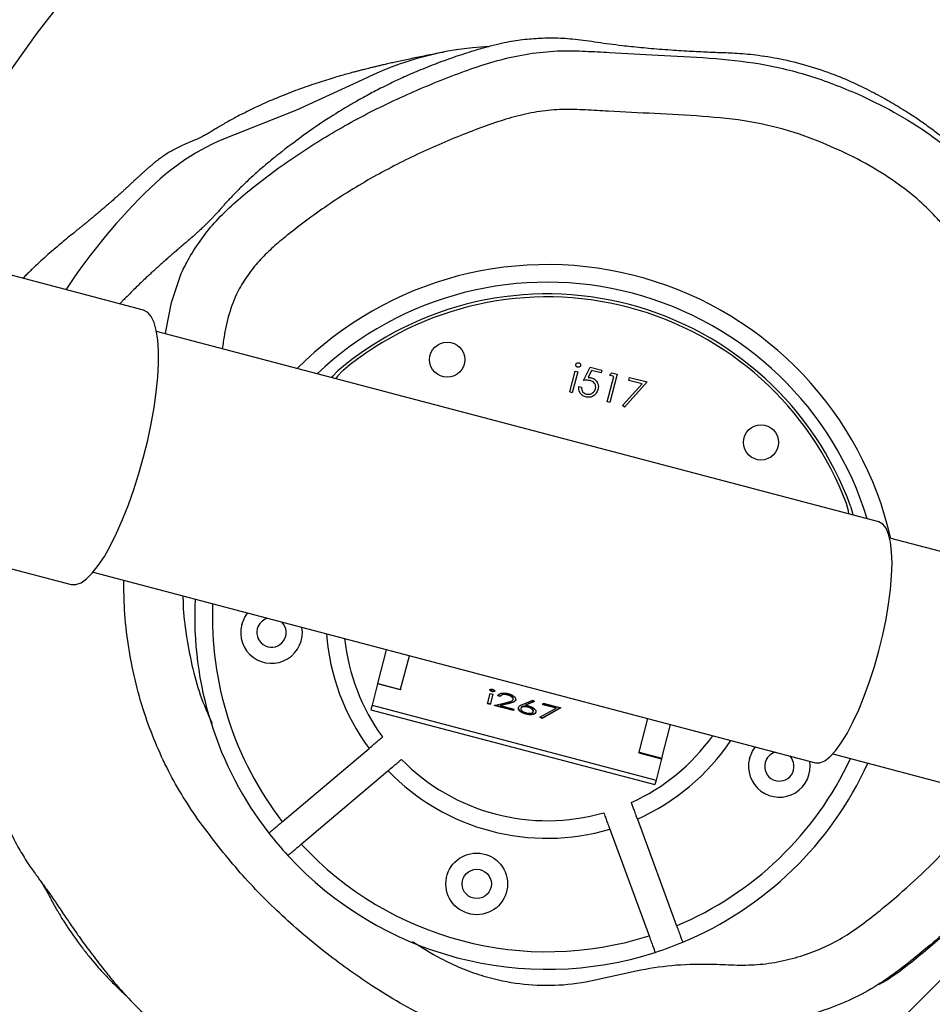
# Model space of a CAD drawing. Units: millimetres. Extents: x -584 to 926, y -76 to 770.
# Drawn here: x 205 to 221, y 199 to 216 of the extents above; entities that cross this region are included whole.
import ezdxf

# ---------------------------------------------------------------- set-up
doc = ezdxf.new("R2010")
doc.units = ezdxf.units.MM
doc.header["$LTSCALE"] = 0.1
doc.header["$PDSIZE"] = -1
doc.linetypes.add('DASH2', pattern=[0.75, 0.5, -0.25])
doc.layers.add('VP-DIM', color=7, linetype='Continuous')
doc.layers.add('VP-EQ', color=7, linetype='Continuous', true_color=0x8a3492)
doc.dimstyles.get("Standard").update_dxf_attribs({"dimtxt": 14, "dimasz": 20, "dimexe": 20, "dimexo": 50, "dimgap": 20, "dimtad": 0, "dimdec": 0, "dimzin": 0, "dimdsep": 46, "dimtxsty": 'Standard', "dimcen": -0.09, "dimadec": 0, "dimazin": 0, "dimtfac": 1, "dimtdec": 4, "dimtofl": 0, "dimtmove": 0, "dimatfit": 3, "dimfxl": 70, "dimfxlon": 1, "dimtolj": 1, "dimtzin": 0, "dimarcsym": 0})

# ---------------------------------------------------------------- blocks, each defined once
blk = doc.blocks.new('*D1277')
at = {"layer": 'Defpoints', "color": 0}
for p in [(579.402, 674.813), (137.139, 390.156), (579.402, 139.929)]:
    blk.add_point(p, dxfattribs=at)
at = {"layer": 'VP-DIM', "color": 0, "lineweight": -2, "ltscale": 10}
for p, q in [((137.139, 604.813), (137.139, 694.813)), ((579.402, 604.813), (579.402, 694.813)), ((157.139, 674.813), (319.456, 674.813)), ((559.402, 674.813), (394.456, 674.813))]:
    blk.add_line(p, q, dxfattribs=at)
at = {"layer": 'VP-DIM', "color": 0}
for points in [[(157.139, 678.146), (157.139, 671.479), (137.139, 674.813)], [(559.402, 671.479), (559.402, 678.146), (579.402, 674.813)]]:
    blk.add_solid(points, dxfattribs=at)
at = {"layer": 'VP-DIM', "color": 0, "ltscale": 10, "insert": (356.956, 674.813), "char_height": 14, "attachment_point": 5}
blk.add_mtext('\\A1;450', dxfattribs=at)
blk = doc.blocks.new('*D1278')
at = {"layer": 'Defpoints', "color": 0}
for p in [(161.324, 430.813), (821.433, 430.813), (469.308, 77.315)]:
    blk.add_point(p, dxfattribs=at)
at = {"layer": 'VP-DIM', "color": 0, "lineweight": -2, "ltscale": 10}
for p, q in [((751.433, 430.813), (841.433, 430.813)), ((821.433, 410.813), (821.433, 291.564)), ((821.433, 97.315), (821.433, 216.564)), ((751.433, 77.315), (841.433, 77.315))]:
    blk.add_line(p, q, dxfattribs=at)
at = {"layer": 'VP-DIM', "color": 0}
for points in [[(824.766, 410.813), (818.099, 410.813), (821.433, 430.813)], [(818.099, 97.315), (824.766, 97.315), (821.433, 77.315)]]:
    blk.add_solid(points, dxfattribs=at)
at = {"layer": 'VP-DIM', "color": 0, "ltscale": 10, "insert": (821.433, 254.064), "char_height": 14, "attachment_point": 5, "rotation": 90}
blk.add_mtext('\\A1;360', dxfattribs=at)
blk = doc.blocks.new('*D1280')
at = {"layer": 'Defpoints', "color": 0}
for p in [(733.271, 750.142), (-54.564, 441.88), (733.271, 152.657)]:
    blk.add_point(p, dxfattribs=at)
at = {"layer": 'VP-DIM', "color": 0, "lineweight": -2, "ltscale": 10}
for p, q in [((-54.564, 680.142), (-54.564, 770.142)), ((733.271, 680.142), (733.271, 770.142)), ((-34.564, 750.142), (320.413, 750.142)), ((713.271, 750.142), (397.746, 750.142))]:
    blk.add_line(p, q, dxfattribs=at)
at = {"layer": 'VP-DIM', "color": 0}
for points in [[(-34.564, 753.475), (-34.564, 746.809), (-54.564, 750.142)], [(713.271, 746.809), (713.271, 753.475), (733.271, 750.142)]]:
    blk.add_solid(points, dxfattribs=at)
at = {"layer": 'VP-DIM', "color": 0, "ltscale": 10, "insert": (359.08, 750.142), "char_height": 14, "attachment_point": 5}
blk.add_mtext('\\A1;788', dxfattribs=at)
blk = doc.blocks.new('*D1281')
at = {"layer": 'Defpoints', "color": 0}
for p in [(69.836, 584.142), (469.313, -75.936), (906.436, -75.936)]:
    blk.add_point(p, dxfattribs=at)
at = {"layer": 'VP-DIM', "color": 0, "lineweight": -2, "ltscale": 10}
for p, q in [((836.436, 584.142), (926.436, 584.142)), ((906.436, 564.142), (906.436, 292.918)), ((906.436, -55.936), (906.436, 217.918)), ((836.436, -75.936), (926.436, -75.936))]:
    blk.add_line(p, q, dxfattribs=at)
at = {"layer": 'VP-DIM', "color": 0}
for points in [[(909.769, 564.142), (903.102, 564.142), (906.436, 584.142)], [(903.102, -55.936), (909.769, -55.936), (906.436, -75.936)]]:
    blk.add_solid(points, dxfattribs=at)
at = {"layer": 'VP-DIM', "color": 0, "ltscale": 10, "insert": (906.436, 255.418), "char_height": 14, "attachment_point": 5, "rotation": 90}
blk.add_mtext('\\A1;660', dxfattribs=at)
blk = doc.blocks.new('RB1309_')
at = {"color": 0, "linetype": 'Continuous', "lineweight": 25}
for p, q in [((826.606, 56.63), (823.341, 57.491)), ((839.123, 53.024), (826.826, 56.267)), ((834.097, 55.434), (834.21, 55.663)), ((834.21, 55.663), (834.408, 55.61)), ((833.859, 55.238), (833.953, 55.591)), ((833.996, 55.58), (833.903, 55.226)), ((833.953, 55.591), (833.996, 55.58)), ((834.231, 55.604), (834.171, 55.484)), ((834.395, 55.561), (834.231, 55.604)), ((834.408, 55.61), (834.395, 55.561)), ((834.498, 55.07), (834.612, 55.503)), ((834.538, 55.523), (834.579, 55.565)), ((834.612, 55.503), (834.538, 55.523)), ((834.669, 55.542), (834.541, 55.058)), ((834.579, 55.565), (834.669, 55.542)), ((834.016, 55.329), (834.06, 55.318)), ((834.76, 55.009), (835.091, 55.377)), ((835.177, 55.408), (834.792, 54.979)), ((834.866, 55.436), (834.88, 55.486)), ((835.091, 55.377), (834.866, 55.436)), ((834.88, 55.486), (835.177, 55.408)), ((833.903, 55.226), (833.859, 55.238)), ((834.541, 55.058), (834.498, 55.07)), ((834.792, 54.979), (834.76, 55.009)), ((822.11, 52.82), (825.375, 51.959)), ((847.532, 50.579), (839.307, 52.748)), ((825.745, 52.167), (838.042, 48.924)), ((830.592, 50.275), (830.743, 50.849)), ((830.979, 50.175), (831.13, 50.747)), ((830.59, 50.269), (830.494, 49.905)), ((830.592, 50.275), (830.59, 50.269)), ((830.977, 50.167), (830.59, 50.269)), ((830.592, 50.275), (830.979, 50.173)), ((830.979, 50.175), (830.977, 50.167)), ((832.54, 50.146), (832.538, 50.137)), ((832.46, 49.929), (832.506, 50.106)), ((832.55, 50.094), (832.503, 49.918)), ((832.506, 50.106), (832.55, 50.094)), ((832.677, 50.051), (832.634, 50.062)), ((832.68, 50.059), (832.636, 50.071)), ((832.68, 50.059), (832.677, 50.051)), ((832.806, 50.085), (832.804, 50.077)), ((832.898, 50.009), (832.896, 50)), ((833.058, 49.919), (833.232, 49.991)), ((833.262, 49.969), (833.108, 49.905)), ((833.255, 49.974), (833.11, 49.913)), ((833.232, 49.991), (833.262, 49.969)), ((830.494, 49.905), (830.474, 49.827)), ((830.474, 49.827), (835.308, 48.552)), ((830.494, 49.905), (835.329, 48.63)), ((832.503, 49.918), (832.46, 49.929)), ((832.505, 49.926), (832.462, 49.938)), ((832.571, 49.9), (832.785, 49.95)), ((832.9, 49.813), (832.571, 49.9)), ((832.902, 49.822), (832.589, 49.904)), ((832.819, 49.93), (832.681, 49.897)), ((832.684, 49.906), (832.681, 49.897)), ((832.681, 49.897), (832.906, 49.838)), ((832.821, 49.938), (832.684, 49.906)), ((832.821, 49.938), (832.819, 49.93)), ((832.906, 49.838), (832.9, 49.813)), ((833.031, 49.859), (833.029, 49.85)), ((833.11, 49.913), (833.108, 49.905)), ((833.145, 49.88), (833.143, 49.872)), ((833.242, 49.803), (833.24, 49.795)), ((833.353, 49.698), (833.627, 49.853)), ((833.707, 49.859), (833.388, 49.678)), ((833.699, 49.861), (833.39, 49.686)), ((833.403, 49.912), (833.41, 49.937)), ((833.627, 49.853), (833.403, 49.912)), ((833.63, 49.862), (833.405, 49.921)), ((833.41, 49.937), (833.707, 49.859)), ((833.63, 49.862), (833.627, 49.853)), ((833.115, 49.759), (833.113, 49.75)), ((833.388, 49.678), (833.353, 49.698)), ((833.39, 49.686), (833.361, 49.703)), ((833.39, 49.686), (833.388, 49.678)), ((835.04, 49.104), (835.191, 49.676)), ((835.427, 49), (835.578, 49.574)), ((828.967, 47.92), (830.443, 49.169)), ((835.038, 49.096), (835.04, 49.104)), ((835.038, 49.096), (835.425, 48.994)), ((835.04, 49.102), (835.427, 49)), ((835.425, 48.994), (835.329, 48.63)), ((835.427, 49), (835.425, 48.994)), ((838.338, 49.074), (846.564, 46.905)), ((829.29, 47.538), (830.766, 48.787)), ((835.329, 48.63), (835.308, 48.552)), ((835.011, 47.964), (835.679, 46.15)), ((834.541, 47.792), (835.21, 45.977)), ((841.329, 46.382), (838.501, 43.553))]:
    blk.add_line(p, q, dxfattribs=at)
at = {"color": 0, "linetype": 'Continuous', "lineweight": 25, "flags": 128}
for points in [[(830.322, 60.548), (829.21, 60.036), (828.164, 59.623)], [(826.976, 56.227), (826.983, 56.269), (827.079, 56.759), (827.238, 57.238), (827.238, 57.238), (827.238, 57.238)], [(825.375, 51.959), (825.453, 51.957), (825.54, 51.988), (825.633, 52.054), (825.731, 52.151), (825.833, 52.281), (825.938, 52.439), (826.043, 52.625), (826.147, 52.835), (826.249, 53.066), (826.347, 53.315), (826.441, 53.578), (826.527, 53.852), (826.606, 54.132), (826.676, 54.415), (826.735, 54.696), (826.784, 54.971), (826.821, 55.236), (826.847, 55.488), (826.859, 55.722), (826.859, 55.935), (826.847, 56.124), (826.822, 56.287), (826.784, 56.42), (826.735, 56.523), (826.676, 56.593), (826.606, 56.63)], [(829.808, 55.48), (829.825, 55.505), (829.913, 55.597)], [(829.994, 55.6), (829.905, 55.508), (829.873, 55.463)], [(838.61, 53.159), (838.605, 53.214), (838.572, 53.337)], [(838.641, 53.295), (838.672, 53.172), (838.675, 53.142)], [(838.042, 48.924), (838.117, 48.923), (838.2, 48.957), (838.29, 49.026), (838.385, 49.128), (838.483, 49.261), (838.582, 49.424), (838.682, 49.613), (838.78, 49.826), (838.875, 50.058), (838.965, 50.306), (839.048, 50.565), (839.123, 50.832), (839.189, 51.101), (839.244, 51.367), (839.289, 51.627), (839.321, 51.876), (839.34, 52.109), (839.347, 52.323), (839.34, 52.514), (839.321, 52.678), (839.289, 52.814), (839.245, 52.917), (839.189, 52.988), (839.123, 53.024), (839.123, 53.024)], [(828.276, 51.276), (828.327, 51.403), (828.376, 51.473)], [(836.92, 48.997), (836.972, 49.123), (837.02, 49.194)]]:
    blk.add_lwpolyline(points, dxfattribs=at)
at = {"color": 0, "linetype": 'Continuous', "lineweight": 25}
for centre, radius in [((831.774, 55.788), 0.3), ((837.116, 54.379), 0.3), ((832.277, 46.862), 0.525), ((832.277, 46.862), 0.25)]:
    blk.add_circle(centre, radius, dxfattribs=at)
for centre, radius, start, end in [((832.767, 55.673), 5.454, 92.9444, 116.6377), ((829.554, 55.811), 4.057, 110.0359, 134.1493), ((834.1, 51.125), 10.586, 134.1385, 146.4271), ((833.476, 51.407), 6, 12.8722, 135.1857), ((833.476, 51.407), 5.7, 17.0307, 133.4258), ((833.476, 51.407), 5.5, 20.081, 130.3755), ((833.476, 51.407), 5.45, 20.7461, 129.7035), ((833.476, 51.407), 6, 177.1177, 217.8402), ((833.476, 51.407), 5.7, 177.7534, 217.7145), ((828.783, 51.142), 0.25, 165.2282, 45.1041), ((828.783, 51.142), 0.25, 105.3524, 165.2282), ((828.783, 51.142), 0.525, 165.2282, 9.551), ((833.476, 51.407), 3.769, 184.3745, 216.4249), ((833.476, 51.407), 3.469, 186.1041, 216.0955), ((833.476, 51.407), 3.469, 294.361, 324.3524), ((833.476, 51.407), 3.769, 294.0315, 326.082), ((833.476, 51.407), 3.469, 224.361, 286.0955), ((833.476, 51.407), 5.7, 292.742, 334.9592), ((837.428, 48.863), 0.525, 165.2282, 9.551), ((837.428, 48.863), 0.25, 165.2282, 45.1041), ((837.428, 48.863), 0.25, 105.3524, 165.2282), ((833.476, 51.407), 6, 292.6163, 335.4778), ((833.476, 51.407), 3.769, 224.0315, 286.4249), ((833.476, 51.407), 6, 217.8402, 222.6163), ((833.476, 51.407), 5.7, 222.742, 287.7145), ((833.476, 51.407), 6, 222.6163, 287.8402), ((833.476, 51.407), 6, 287.8402, 292.6163)]:
    blk.add_arc(centre, radius, start, end, dxfattribs=at)
for points, knots in [([(843.253, 52.694), (843.248, 52.741), (843.233, 52.902), (843.181, 53.221), (843.095, 53.629), (842.978, 54.04), (842.853, 54.398), (842.741, 54.667), (842.648, 54.866), (842.577, 55.005), (842.502, 55.15), (842.414, 55.333), (842.329, 55.524), (842.266, 55.674), (842.222, 55.781), (842.18, 55.888), (842.125, 56.032), (842.062, 56.207), (841.999, 56.389), (841.945, 56.556), (841.898, 56.706), (841.859, 56.839), (841.828, 56.946), (841.803, 57.036), (841.773, 57.132), (841.743, 57.221), (841.712, 57.308), (841.682, 57.392), (841.652, 57.475), (841.625, 57.548), (841.602, 57.611), (841.586, 57.654), (841.572, 57.694), (841.561, 57.724), (841.55, 57.755), (841.533, 57.803), (841.514, 57.857), (841.493, 57.916), (841.462, 58.007), (841.425, 58.109), (841.372, 58.234), (841.309, 58.363), (841.246, 58.476), (841.177, 58.59), (841.093, 58.71), (840.981, 58.849), (840.783, 59.059), (840.478, 59.353), (840.147, 59.622), (839.884, 59.814), (839.7, 59.94), (839.532, 60.047), (839.354, 60.155), (839.126, 60.285), (838.8, 60.453), (838.417, 60.623), (837.977, 60.778), (837.522, 60.895), (837.094, 60.967), (836.725, 61.004), (836.456, 61.012), (836.281, 61.019), (836.134, 61.025), (835.972, 61.033), (835.8, 61.043), (835.617, 61.055), (835.365, 61.073), (835.062, 61.099), (834.75, 61.133), (834.539, 61.159), (834.338, 61.186), (834.135, 61.219), (833.954, 61.241), (833.785, 61.255), (833.582, 61.264), (833.335, 61.26), (833.031, 61.233), (832.765, 61.19), (832.502, 61.126), (832.241, 61.051), (831.939, 60.956), (831.605, 60.837), (831.295, 60.713), (831.032, 60.598), (830.83, 60.504), (830.679, 60.429), (830.554, 60.365), (830.436, 60.303), (830.313, 60.235), (830.088, 60.108), (829.751, 59.902), (829.322, 59.609), (828.96, 59.332), (828.674, 59.1), (828.472, 58.924), (828.308, 58.769), (828.193, 58.654), (828.108, 58.566), (828.03, 58.483), (827.989, 58.438), (827.948, 58.391), (827.916, 58.355), (827.888, 58.324), (827.865, 58.298), (827.846, 58.276), (827.831, 58.26), (827.816, 58.244), (827.795, 58.221), (827.768, 58.192), (827.732, 58.155), (827.699, 58.122), (827.669, 58.093), (827.643, 58.068), (827.619, 58.044), (827.593, 58.02), (827.564, 57.993), (827.53, 57.962), (827.489, 57.925), (827.44, 57.882), (827.381, 57.83), (827.31, 57.769), (827.234, 57.704), (827.158, 57.638), (827.09, 57.578), (827.022, 57.519), (826.957, 57.462), (826.896, 57.409), (826.842, 57.359), (826.789, 57.312), (826.733, 57.261), (826.667, 57.2), (826.595, 57.131), (826.518, 57.058), (826.444, 56.986), (826.372, 56.914), (826.305, 56.847), (826.249, 56.789), (826.214, 56.753), (826.199, 56.737)], [0, 0, 0, 0, 0.0025256, 0.0086188, 0.0167394, 0.0239465, 0.030575, 0.0369797, 0.0413073, 0.0457926, 0.0501236, 0.0555924, 0.0600662, 0.0620749, 0.0640272, 0.0660088, 0.0681013, 0.0728743, 0.0787673, 0.0860068, 0.0947217, 0.104991, 0.1168655, 0.1291909, 0.1400566, 0.1494426, 0.1573576, 0.1638143, 0.1688353, 0.1724692, 0.1738043, 0.1748619, 0.175718, 0.1761136, 0.1765142, 0.1774062, 0.1790427, 0.1811545, 0.1830347, 0.1848243, 0.1877808, 0.1906963, 0.1923055, 0.19445, 0.1975173, 0.1998403, 0.2036327, 0.2123637, 0.2215255, 0.2260733, 0.2304865, 0.2347538, 0.2389307, 0.2470267, 0.2546746, 0.2623479, 0.270608, 0.2791153, 0.2865262, 0.2928429, 0.2983429, 0.3009251, 0.3034608, 0.3061346, 0.3091151, 0.3125228, 0.3164358, 0.3245122, 0.3327918, 0.3404589, 0.3478478, 0.3549905, 0.3617421, 0.3681532, 0.3742934, 0.3845197, 0.394052, 0.4028461, 0.4074143, 0.4124133, 0.4191438, 0.425876, 0.4321642, 0.4374061, 0.4413882, 0.44413, 0.4463821, 0.4485548, 0.4509682, 0.4536264, 0.4619468, 0.4715598, 0.4809284, 0.4867974, 0.4911013, 0.4947196, 0.498336, 0.5002816, 0.5024988, 0.5063159, 0.5122652, 0.5194736, 0.5284783, 0.5392892, 0.5519115, 0.5663387, 0.581133, 0.5952592, 0.6194221, 0.6413387, 0.6610081, 0.6745424, 0.6867589, 0.6977461, 0.7089958, 0.7210411, 0.7338827, 0.7475217, 0.7637094, 0.7808976, 0.7994132, 0.8199844, 0.8339854, 0.8479925, 0.8609209, 0.8727626, 0.8835147, 0.8931747, 0.9017598, 0.911186, 0.9227197, 0.9363639, 0.9485666, 0.9616026, 0.9735149, 0.9840881, 0.9933208, 1, 1, 1, 1]), ([(831.727, 61.027), (831.68, 61.018), (831.587, 60.999), (831.451, 60.972), (831.32, 60.946), (831.197, 60.92), (831.082, 60.896), (830.974, 60.873), (830.874, 60.851), (830.782, 60.83), (830.698, 60.811), (830.622, 60.793), (830.554, 60.777), (830.492, 60.762), (830.437, 60.749), (830.388, 60.736), (830.346, 60.726), (830.31, 60.717), (830.278, 60.708), (830.234, 60.697), (830.17, 60.68), (830.081, 60.656), (829.975, 60.626), (829.853, 60.59), (829.718, 60.549), (829.572, 60.502), (829.43, 60.455), (829.278, 60.401), (829.116, 60.341), (828.959, 60.279), (828.812, 60.218), (828.678, 60.16), (828.547, 60.1), (828.416, 60.038), (828.288, 59.974), (828.171, 59.913), (828.073, 59.859), (828.005, 59.821), (827.96, 59.795), (827.917, 59.769), (827.879, 59.746), (827.847, 59.727), (827.793, 59.694), (827.739, 59.66), (827.694, 59.633), (827.623, 59.594), (827.523, 59.545), (827.391, 59.49), (827.275, 59.44), (827.208, 59.408), (827.162, 59.386), (827.117, 59.362), (827.075, 59.339), (827.037, 59.316), (826.982, 59.283), (826.929, 59.247), (826.888, 59.217), (826.829, 59.172), (826.767, 59.122), (826.711, 59.074), (826.674, 59.042), (826.641, 59.012), (826.613, 58.987), (826.594, 58.97), (826.575, 58.953), (826.549, 58.929), (826.525, 58.907), (826.501, 58.885), (826.482, 58.868), (826.46, 58.847), (826.43, 58.819), (826.392, 58.784), (826.346, 58.741), (826.3, 58.699), (826.254, 58.657), (826.209, 58.616), (826.161, 58.573), (826.123, 58.539), (826.091, 58.511), (826.063, 58.487), (826.029, 58.457), (825.987, 58.42), (825.938, 58.378), (825.885, 58.332), (825.833, 58.288), (825.778, 58.241), (825.728, 58.2), (825.685, 58.164), (825.648, 58.134), (825.624, 58.114), (825.601, 58.096), (825.583, 58.081), (825.57, 58.071), (825.557, 58.06), (825.539, 58.046), (825.504, 58.017), (825.462, 57.983), (825.361, 57.901), (825.215, 57.782), (825.049, 57.64), (824.916, 57.523), (824.811, 57.427), (824.728, 57.349), (824.665, 57.287), (824.608, 57.231), (824.57, 57.192), (824.551, 57.172)], [0, 0, 0, 0, 0.040123, 0.078116, 0.113979, 0.147711, 0.179312, 0.208274, 0.23518, 0.26003, 0.282824, 0.30273, 0.320749, 0.336883, 0.35113, 0.363492, 0.373797, 0.382284, 0.389024, 0.3957, 0.409223, 0.424801, 0.442429, 0.461551, 0.485764, 0.511551, 0.538858, 0.565233, 0.589359, 0.611245, 0.626341, 0.640164, 0.652689, 0.663174, 0.671329, 0.677243, 0.680346, 0.681556, 0.682611, 0.683525, 0.684431, 0.685481, 0.686764, 0.69161, 0.69861, 0.705699, 0.715217, 0.723624, 0.727026, 0.728303, 0.729361, 0.730297, 0.731243, 0.732331, 0.733649, 0.737659, 0.743133, 0.750863, 0.757326, 0.759661, 0.761436, 0.762724, 0.763242, 0.763728, 0.76423, 0.764797, 0.766236, 0.767185, 0.76872, 0.770971, 0.773945, 0.779041, 0.785432, 0.793116, 0.799727, 0.807065, 0.815129, 0.823945, 0.827382, 0.831989, 0.837766, 0.844714, 0.852831, 0.862118, 0.871394, 0.87799, 0.88316, 0.886925, 0.888302, 0.889366, 0.890165, 0.890497, 0.89081, 0.891132, 0.891486, 0.892356, 0.894978, 0.898936, 0.918315, 0.935482, 0.950505, 0.963424, 0.974256, 0.983095, 0.991377, 1, 1, 1, 1]), ([(827.238, 57.238), (827.238, 57.238), (827.276, 57.318), (827.374, 57.514), (827.561, 57.812), (827.809, 58.126), (828.097, 58.412), (828.555, 58.799), (829.19, 59.267), (830.029, 59.784), (830.915, 60.237), (831.678, 60.556), (832.29, 60.781), (832.749, 60.919), (833.224, 61.013), (833.686, 61.054), (834.125, 61.042), (834.675, 61.011), (835.379, 60.975), (836.236, 60.93), (837.115, 60.842), (837.985, 60.628), (838.768, 60.32), (839.466, 59.969), (840.021, 59.613), (840.491, 59.237), (840.845, 58.889), (841.042, 58.642), (841.121, 58.532), (841.121, 58.532)], [0, 0, 0, 0, 0, 0.016687, 0.041446, 0.066207, 0.092092, 0.11801, 0.17945, 0.240906, 0.304005, 0.36712, 0.397054, 0.426966, 0.457673, 0.488363, 0.514361, 0.540379, 0.592456, 0.647489, 0.702441, 0.759183, 0.815956, 0.861032, 0.906533, 0.940326, 0.97448, 1, 1, 1, 1, 1]), ([(842.204, 51.984), (842.208, 52.1), (842.218, 52.405), (842.176, 52.952), (842.068, 53.62), (841.843, 54.324), (841.543, 55.005), (841.188, 55.816), (840.869, 56.578), (840.591, 57.292), (840.436, 57.721), (840.267, 58.018), (840.077, 58.239), (839.819, 58.495), (839.432, 58.803), (838.961, 59.104), (838.36, 59.405), (837.685, 59.672), (836.917, 59.86), (836.118, 59.936), (835.314, 59.977), (834.651, 60.011), (834.129, 60.042), (833.737, 60.055), (833.348, 60.02), (832.961, 59.94), (832.579, 59.823), (832.046, 59.626), (831.368, 59.343), (830.558, 58.934), (829.777, 58.458), (829.202, 58.033), (828.811, 57.708), (828.591, 57.498), (828.397, 57.259), (828.209, 56.969), (828.066, 56.617), (827.987, 56.27), (827.956, 56.053), (827.945, 55.972)], [0, 0, 0, 0, 0.0164957, 0.0436376, 0.0783333, 0.1129961, 0.1488601, 0.1847313, 0.2395042, 0.2669049, 0.2942918, 0.3046861, 0.3153817, 0.3358537, 0.3565809, 0.3859283, 0.4156142, 0.452539, 0.4894388, 0.528253, 0.5671273, 0.6044891, 0.6231864, 0.6418671, 0.6604125, 0.6789721, 0.6981979, 0.7174388, 0.7602871, 0.8031242, 0.8470124, 0.8908886, 0.9052182, 0.9195296, 0.9343563, 0.9491789, 0.9686509, 0.9883143, 1, 1, 1, 1]), ([(833.994, 55.66), (833.988, 55.662), (833.977, 55.666), (833.967, 55.679), (833.961, 55.694), (833.963, 55.703), (833.963, 55.708)], [0, 0, 0, 0, 0.279784, 0.559698, 0.779921, 1, 1, 1, 1]), ([(833.963, 55.708), (833.966, 55.713), (833.97, 55.724), (833.985, 55.733), (834, 55.737), (834.009, 55.735), (834.013, 55.734)], [0, 0, 0, 0, 0.279289, 0.558897, 0.779452, 1, 1, 1, 1]), ([(834.044, 55.686), (834.042, 55.681), (834.037, 55.67), (834.022, 55.661), (834.007, 55.657), (833.998, 55.659), (833.994, 55.66)], [0, 0, 0, 0, 0.27916, 0.558862, 0.779356, 1, 1, 1, 1]), ([(834.013, 55.734), (834.019, 55.732), (834.03, 55.728), (834.041, 55.715), (834.046, 55.7), (834.045, 55.691), (834.044, 55.686)], [0, 0, 0, 0, 0.279869, 0.559866, 0.779911, 1, 1, 1, 1]), ([(834.128, 55.154), (834.107, 55.162), (834.067, 55.177), (834.03, 55.226), (834.013, 55.279), (834.015, 55.312), (834.016, 55.329)], [0, 0, 0, 0, 0.279625, 0.559019, 0.77938, 1, 1, 1, 1]), ([(834.21, 55.431), (834.189, 55.434), (834.151, 55.44), (834.113, 55.436), (834.097, 55.434)], [0, 0, 0, 0, 0.559416, 1, 1, 1, 1]), ([(834.171, 55.484), (834.183, 55.484), (834.203, 55.484), (834.222, 55.48), (834.231, 55.478)], [0, 0, 0, 0, 0.560064, 1, 1, 1, 1]), ([(834.298, 55.293), (834.301, 55.31), (834.306, 55.345), (834.283, 55.39), (834.248, 55.418), (834.223, 55.426), (834.21, 55.431)], [0, 0, 0, 0, 0.279539, 0.558617, 0.779047, 1, 1, 1, 1]), ([(834.231, 55.478), (834.253, 55.47), (834.298, 55.452), (834.337, 55.396), (834.352, 55.335), (834.345, 55.298), (834.341, 55.28)], [0, 0, 0, 0, 0.279688, 0.559025, 0.779292, 1, 1, 1, 1]), ([(834.06, 55.318), (834.06, 55.303), (834.06, 55.274), (834.082, 55.238), (834.111, 55.214), (834.133, 55.207), (834.143, 55.203)], [0, 0, 0, 0, 0.28005, 0.559166, 0.779583, 1, 1, 1, 1]), ([(834.341, 55.28), (834.332, 55.256), (834.313, 55.207), (834.254, 55.16), (834.188, 55.143), (834.148, 55.15), (834.128, 55.154)], [0, 0, 0, 0, 0.2798641, 0.559271, 0.7794235, 1, 1, 1, 1]), ([(834.143, 55.203), (834.162, 55.2), (834.199, 55.195), (834.248, 55.217), (834.284, 55.251), (834.293, 55.279), (834.298, 55.293)], [0, 0, 0, 0, 0.279617, 0.559357, 0.779559, 1, 1, 1, 1]), ([(827.568, 47.906), (827.471, 48.048), (827.275, 48.333), (827.021, 48.79), (826.799, 49.268), (826.607, 49.786), (826.452, 50.338), (826.34, 50.928), (826.274, 51.493), (826.271, 51.863), (826.27, 52.028)], [0, 0, 0, 0, 0.117904, 0.235801, 0.356505, 0.477211, 0.612516, 0.747832, 0.887046, 1, 1, 1, 1]), ([(827.275, 51.763), (827.276, 51.713), (827.279, 51.491), (827.328, 51.097), (827.423, 50.585), (827.557, 50.076), (827.7, 49.757), (827.771, 49.598)], [0, 0, 0, 0, 0.06808, 0.29662, 0.531694, 0.766746, 1, 1, 1, 1]), ([(832.502, 50.167), (832.504, 50.169), (832.507, 50.174), (832.52, 50.177), (832.534, 50.178), (832.543, 50.176), (832.547, 50.175)], [0, 0, 0, 0, 0.279327, 0.558908, 0.779428, 1, 1, 1, 1]), ([(832.538, 50.137), (832.532, 50.139), (832.521, 50.143), (832.509, 50.151), (832.502, 50.159), (832.502, 50.164), (832.502, 50.167)], [0, 0, 0, 0, 0.27975, 0.559822, 0.779937, 1, 1, 1, 1]), ([(832.54, 50.146), (832.534, 50.148), (832.523, 50.151), (832.511, 50.16), (832.504, 50.168), (832.504, 50.173), (832.505, 50.175)], [0, 0, 0, 0, 0.27975, 0.559822, 0.779937, 1, 1, 1, 1]), ([(832.583, 50.145), (832.581, 50.143), (832.578, 50.137), (832.565, 50.135), (832.551, 50.134), (832.542, 50.136), (832.538, 50.137)], [0, 0, 0, 0, 0.279122, 0.558725, 0.779327, 1, 1, 1, 1]), ([(832.585, 50.154), (832.584, 50.151), (832.58, 50.146), (832.567, 50.143), (832.553, 50.143), (832.544, 50.145), (832.54, 50.146)], [0, 0, 0, 0, 0.279122, 0.558725, 0.779327, 1, 1, 1, 1]), ([(832.547, 50.175), (832.553, 50.173), (832.564, 50.169), (832.576, 50.161), (832.583, 50.152), (832.583, 50.148), (832.583, 50.145)], [0, 0, 0, 0, 0.279818, 0.559755, 0.779918, 1, 1, 1, 1]), ([(832.634, 50.062), (832.64, 50.073), (832.652, 50.095), (832.7, 50.111), (832.757, 50.114), (832.794, 50.105), (832.813, 50.101)], [0, 0, 0, 0, 0.280033, 0.559551, 0.779669, 1, 1, 1, 1]), ([(832.804, 50.077), (832.787, 50.081), (832.754, 50.088), (832.713, 50.082), (832.688, 50.069), (832.681, 50.057), (832.677, 50.051)], [0, 0, 0, 0, 0.279723, 0.558902, 0.779155, 1, 1, 1, 1]), ([(832.806, 50.085), (832.79, 50.089), (832.756, 50.096), (832.715, 50.091), (832.69, 50.077), (832.683, 50.065), (832.68, 50.059)], [0, 0, 0, 0, 0.279723, 0.558902, 0.779155, 1, 1, 1, 1]), ([(832.785, 49.95), (832.811, 49.956), (832.848, 49.964), (832.887, 49.982), (832.893, 49.994), (832.896, 50)], [0, 0, 0, 0, 0.5607551, 0.780531, 1, 1, 1, 1]), ([(832.896, 50), (832.896, 50.008), (832.896, 50.024), (832.871, 50.048), (832.839, 50.066), (832.816, 50.074), (832.804, 50.077)], [0, 0, 0, 0, 0.2791505, 0.5589598, 0.7793409, 1, 1, 1, 1]), ([(832.898, 50.009), (832.898, 50.017), (832.898, 50.033), (832.873, 50.056), (832.841, 50.075), (832.818, 50.082), (832.806, 50.085)], [0, 0, 0, 0, 0.279151, 0.55896, 0.779341, 1, 1, 1, 1]), ([(832.813, 50.101), (832.834, 50.095), (832.877, 50.081), (832.919, 50.049), (832.942, 50.017), (832.941, 50), (832.94, 49.991)], [0, 0, 0, 0, 0.279891, 0.559188, 0.779573, 1, 1, 1, 1]), ([(832.94, 49.991), (832.935, 49.982), (832.926, 49.964), (832.88, 49.945), (832.842, 49.936), (832.819, 49.93)], [0, 0, 0, 0, 0.279291, 0.559158, 1, 1, 1, 1]), ([(832.942, 49.999), (832.938, 49.99), (832.929, 49.972), (832.882, 49.953), (832.845, 49.944), (832.821, 49.938)], [0, 0, 0, 0, 0.279291, 0.559158, 1, 1, 1, 1]), ([(833.113, 49.75), (833.091, 49.757), (833.049, 49.771), (833.005, 49.804), (832.984, 49.836), (832.985, 49.854), (832.986, 49.863)], [0, 0, 0, 0, 0.279638, 0.559081, 0.779561, 1, 1, 1, 1]), ([(832.986, 49.863), (832.994, 49.876), (833.009, 49.899), (833.043, 49.913), (833.058, 49.919)], [0, 0, 0, 0, 0.558276, 1, 1, 1, 1]), ([(833.115, 49.759), (833.094, 49.766), (833.051, 49.78), (833.008, 49.812), (832.986, 49.844), (832.987, 49.862), (832.988, 49.871)], [0, 0, 0, 0, 0.279638, 0.559081, 0.779561, 1, 1, 1, 1]), ([(833.143, 49.872), (833.128, 49.875), (833.099, 49.881), (833.061, 49.878), (833.037, 49.867), (833.031, 49.856), (833.029, 49.85)], [0, 0, 0, 0, 0.280119, 0.559391, 0.779654, 1, 1, 1, 1]), ([(833.029, 49.85), (833.029, 49.842), (833.029, 49.826), (833.055, 49.803), (833.087, 49.785), (833.11, 49.778), (833.122, 49.775)], [0, 0, 0, 0, 0.278977, 0.5587528, 0.7792124, 1, 1, 1, 1]), ([(833.145, 49.88), (833.13, 49.883), (833.101, 49.89), (833.064, 49.886), (833.039, 49.875), (833.034, 49.864), (833.031, 49.859)], [0, 0, 0, 0, 0.280119, 0.559391, 0.779654, 1, 1, 1, 1]), ([(833.108, 49.905), (833.118, 49.903), (833.135, 49.9), (833.151, 49.896), (833.159, 49.894)], [0, 0, 0, 0, 0.55991, 1, 1, 1, 1]), ([(833.122, 49.775), (833.137, 49.771), (833.167, 49.765), (833.204, 49.768), (833.231, 49.778), (833.237, 49.789), (833.24, 49.795)], [0, 0, 0, 0, 0.280045, 0.559976, 0.780034, 1, 1, 1, 1]), ([(833.24, 49.795), (833.239, 49.803), (833.239, 49.819), (833.211, 49.843), (833.179, 49.861), (833.155, 49.868), (833.143, 49.872)], [0, 0, 0, 0, 0.278788, 0.5586, 0.779177, 1, 1, 1, 1]), ([(833.242, 49.803), (833.242, 49.811), (833.241, 49.828), (833.213, 49.851), (833.181, 49.869), (833.157, 49.876), (833.145, 49.88)], [0, 0, 0, 0, 0.2787876, 0.5586001, 0.7791774, 1, 1, 1, 1]), ([(833.159, 49.894), (833.18, 49.887), (833.221, 49.874), (833.263, 49.842), (833.286, 49.811), (833.284, 49.793), (833.283, 49.785)], [0, 0, 0, 0, 0.279643, 0.559335, 0.779541, 1, 1, 1, 1]), ([(833.283, 49.785), (833.278, 49.774), (833.267, 49.753), (833.219, 49.74), (833.165, 49.739), (833.13, 49.747), (833.113, 49.75)], [0, 0, 0, 0, 0.279674, 0.558954, 0.779483, 1, 1, 1, 1]), ([(833.286, 49.793), (833.28, 49.783), (833.269, 49.762), (833.222, 49.748), (833.168, 49.748), (833.132, 49.755), (833.115, 49.759)], [0, 0, 0, 0, 0.279674, 0.558954, 0.779483, 1, 1, 1, 1]), ([(830.443, 49.169), (830.452, 49.176), (830.486, 49.205), (830.545, 49.255), (830.609, 49.31), (830.654, 49.348), (830.671, 49.362), (830.672, 49.363), (830.673, 49.363)], [0, 0, 0, 0, 0.0731183, 0.2884337, 0.5037224, 0.718673, 0.933107, 1, 1, 1, 1]), ([(830.766, 48.787), (830.775, 48.795), (830.809, 48.824), (830.868, 48.874), (830.932, 48.928), (830.977, 48.966), (830.994, 48.98), (830.995, 48.981), (830.996, 48.981)], [0, 0, 0, 0, 0.073118, 0.288434, 0.503722, 0.718673, 0.933107, 1, 1, 1, 1]), ([(824.011, 48.867), (824.032, 48.736), (824.072, 48.488), (824.174, 48.144), (824.301, 47.816), (824.444, 47.525), (824.587, 47.287), (824.684, 47.141), (824.748, 47.054), (824.785, 47.003), (824.822, 46.953), (824.864, 46.894), (824.906, 46.836), (824.951, 46.773), (824.992, 46.716), (825.033, 46.657), (825.136, 46.507), (825.243, 46.348), (825.341, 46.204), (825.411, 46.102), (825.485, 45.996), (825.564, 45.884), (825.656, 45.758), (825.758, 45.622), (825.87, 45.477), (825.986, 45.332), (826.106, 45.186), (826.299, 44.963), (826.539, 44.714), (826.86, 44.413), (827.15, 44.167), (827.418, 43.956), (827.688, 43.76), (827.954, 43.581), (828.225, 43.413), (828.511, 43.249), (828.819, 43.088), (829.13, 42.942), (829.409, 42.824), (829.679, 42.719), (829.948, 42.625), (830.234, 42.535), (830.495, 42.465), (830.7, 42.418), (830.917, 42.374), (831.167, 42.332), (831.449, 42.295), (831.741, 42.268), (832.022, 42.252), (832.269, 42.247), (832.485, 42.248), (832.663, 42.253), (832.774, 42.26), (832.818, 42.262)], [0, 0, 0, 0, 0.019861, 0.03757, 0.053028, 0.071835, 0.085231, 0.093088, 0.097443, 0.099504, 0.101621, 0.10639, 0.112346, 0.119791, 0.134061, 0.152408, 0.175571, 0.203949, 0.214642, 0.225987, 0.238015, 0.249337, 0.258668, 0.266616, 0.274147, 0.282374, 0.29217, 0.304046, 0.337123, 0.36679, 0.392587, 0.415816, 0.436817, 0.460827, 0.481645, 0.502739, 0.529748, 0.555511, 0.577283, 0.597514, 0.624665, 0.658004, 0.688428, 0.715139, 0.744567, 0.778303, 0.815748, 0.855103, 0.893643, 0.926388, 0.953267, 0.981313, 1, 1, 1, 1]), ([(831.185, 45.879), (831.342, 45.78), (831.605, 45.614), (832, 45.428), (832.352, 45.3), (832.787, 45.188), (833.306, 45.123), (833.917, 45.144), (834.526, 45.276), (835.136, 45.421), (835.753, 45.499), (836.292, 45.5), (836.757, 45.473), (837.154, 45.489), (837.55, 45.559), (837.933, 45.671), (838.294, 45.825), (838.631, 46.02), (838.949, 46.253), (839.338, 46.57), (839.794, 46.966), (840.296, 47.469), (840.715, 47.93), (840.936, 48.247), (841.02, 48.367)], [0, 0, 0, 0, 0.050239, 0.083977, 0.117713, 0.151495, 0.205084, 0.258648, 0.315917, 0.373262, 0.428088, 0.483561, 0.518863, 0.554085, 0.590689, 0.627292, 0.661868, 0.696441, 0.732382, 0.768351, 0.831975, 0.895587, 0.960547, 1, 1, 1, 1]), ([(834.907, 48.247), (834.908, 48.244), (834.91, 48.237), (834.928, 48.189), (834.954, 48.118), (834.983, 48.038), (835.003, 47.986), (835.011, 47.964)], [0, 0, 0, 0, 0.2139904, 0.4280136, 0.6422999, 0.8571058, 1, 1, 1, 1]), ([(834.437, 48.074), (834.439, 48.071), (834.441, 48.064), (834.459, 48.016), (834.485, 47.945), (834.514, 47.865), (834.534, 47.813), (834.541, 47.792)], [0, 0, 0, 0, 0.21399, 0.428014, 0.6423, 0.857106, 1, 1, 1, 1]), ([(842.101, 48.082), (842.068, 48.031), (841.963, 47.869), (841.757, 47.6), (841.399, 47.164), (840.921, 46.642), (840.309, 46.055), (839.763, 45.591), (839.363, 45.279), (839.179, 45.177), (839.129, 45.15)], [0, 0, 0, 0, 0.044835, 0.144012, 0.243281, 0.446861, 0.640487, 0.836827, 0.955971, 1, 1, 1, 1]), ([(836.47, 44.486), (836.47, 44.486), (836.421, 44.489), (836.205, 44.502), (835.818, 44.499), (835.252, 44.426), (834.634, 44.278), (833.941, 44.138), (833.226, 44.125), (832.568, 44.209), (831.984, 44.365), (831.466, 44.565), (830.968, 44.828), (830.365, 45.204), (829.668, 45.7), (828.907, 46.359), (828.193, 47.087), (827.777, 47.633), (827.568, 47.906)], [0, 0, 0, 0, 0.0000006, 0.0143926, 0.0632242, 0.1126756, 0.1807736, 0.2487468, 0.3186667, 0.3886084, 0.441787, 0.4949707, 0.5504255, 0.6059421, 0.7027816, 0.7996201, 0.8998202, 1, 1, 1, 1]), ([(828.737, 47.726), (828.74, 47.728), (828.745, 47.732), (828.784, 47.766), (828.843, 47.815), (828.907, 47.869), (828.95, 47.906), (828.967, 47.92)], [0, 0, 0, 0, 0.214411, 0.428862, 0.643394, 0.858105, 1, 1, 1, 1]), ([(829.06, 47.344), (829.063, 47.346), (829.068, 47.351), (829.107, 47.384), (829.165, 47.433), (829.23, 47.488), (829.273, 47.524), (829.29, 47.538)], [0, 0, 0, 0, 0.214411, 0.428862, 0.643394, 0.858105, 1, 1, 1, 1]), ([(841.38, 47.189), (841.38, 47.189), (841.154, 46.928), (840.683, 46.419), (840.046, 45.855), (839.531, 45.438), (839.145, 45.159), (838.727, 44.922), (838.194, 44.696), (837.617, 44.543), (837.008, 44.472), (836.65, 44.473), (836.47, 44.486), (836.47, 44.486)], [0, 0, 0, 0, 0.000001, 0.177742, 0.3567318, 0.4376715, 0.5185455, 0.6017251, 0.6849109, 0.8159246, 0.9072846, 0.999999, 1, 1, 1, 1]), ([(824.859, 46.902), (824.875, 46.874), (824.907, 46.82), (824.955, 46.735), (824.998, 46.657), (825.037, 46.582), (825.07, 46.522), (825.094, 46.481), (825.109, 46.453), (825.124, 46.429), (825.135, 46.41), (825.143, 46.396), (825.151, 46.383), (825.162, 46.364), (825.184, 46.328), (825.215, 46.276), (825.25, 46.222), (825.283, 46.169), (825.339, 46.084), (825.425, 45.957), (825.542, 45.797), (825.667, 45.637), (825.779, 45.503), (825.879, 45.389), (825.972, 45.288), (826.057, 45.2), (826.174, 45.083), (826.261, 45.004), (826.321, 44.95)], [0, 0, 0, 0, 0.046058, 0.092336, 0.134381, 0.1657, 0.182313, 0.188546, 0.193535, 0.197519, 0.199274, 0.200969, 0.202693, 0.204531, 0.208804, 0.220809, 0.244887, 0.27659, 0.307975, 0.378352, 0.484202, 0.576211, 0.654438, 0.718925, 0.774746, 0.829102, 0.882056, 1, 1, 1, 1]), ([(835.679, 46.15), (835.683, 46.139), (835.699, 46.097), (835.726, 46.024), (835.754, 45.946), (835.775, 45.891), (835.782, 45.87), (835.783, 45.868), (835.783, 45.868)], [0, 0, 0, 0, 0.073639, 0.2886, 0.503499, 0.718238, 0.932787, 1, 1, 1, 1]), ([(835.21, 45.977), (835.214, 45.966), (835.23, 45.924), (835.256, 45.851), (835.285, 45.773), (835.306, 45.718), (835.313, 45.697), (835.314, 45.696), (835.314, 45.695)], [0, 0, 0, 0, 0.073639, 0.2886, 0.503499, 0.718238, 0.932787, 1, 1, 1, 1]), ([(839.124, 45.155), (839.131, 45.16), (839.151, 45.172), (839.154, 45.17), (839.155, 45.169)], [0, 0, 0, 0, 0.363464, 1, 1, 1, 1])]:
    blk.add_open_spline(points, degree=3, knots=knots, dxfattribs=at)
blk = doc.blocks.new('RB1309_2D')
at = {"layer": 'VP-EQ', "color": 0}
blk.add_blockref('RB1309_', (-619.441, 154.263), dxfattribs=at)

msp = doc.modelspace()

# ---------------------------------------------------------------- linework, layer by layer
at = {"layer": 'VP-EQ', "color": 0, "linetype": 'DASH2', "ltscale": 100}
msp.add_circle((216.695, 207.145), 14.153, dxfattribs=at)

# ---------------------------------------------------------------- block references
at = {"layer": 'VP-EQ', "color": 0, "ltscale": 10}
msp.add_blockref('RB1309_2D', (0, 0), dxfattribs=at)

# ---------------------------------------------------------------- dimensions: what is measured, and where the dimension line sits
at = {"layer": 'VP-DIM', "color": 0, "ltscale": 10}
dim = msp.add_linear_dim(base=(733.271, 750.142), p1=(-54.564, 441.88), p2=(733.271, 152.657), dimstyle='Standard', dxfattribs=at)
dim.commit()
dim.dimension.update_dxf_attribs({"geometry": '*D1280', "text_midpoint": (359.08, 750.142), "dimtype": 160})
dim = msp.add_linear_dim(base=(579.402, 674.813), p1=(137.139, 390.156), p2=(579.402, 139.929), text='450', dimstyle='Standard', dxfattribs=at)
dim.commit()
dim.dimension.update_dxf_attribs({"geometry": '*D1277', "text_midpoint": (356.956, 674.813), "dimtype": 160})
dim = msp.add_linear_dim(base=(906.436, -75.936), p1=(69.836, 584.142), p2=(469.313, -75.936), angle=90, dimstyle='Standard', dxfattribs=at)
dim.commit()
dim.dimension.update_dxf_attribs({"geometry": '*D1281', "text_midpoint": (906.436, 255.418), "dimtype": 160})
dim = msp.add_linear_dim(base=(821.433, 430.813), p1=(469.308, 77.315), p2=(161.324, 430.813), angle=90, text='360', dimstyle='Standard', dxfattribs=at)
dim.commit()
dim.dimension.update_dxf_attribs({"geometry": '*D1278', "text_midpoint": (821.433, 254.064), "dimtype": 160})

doc.saveas('drawing.dxf')
